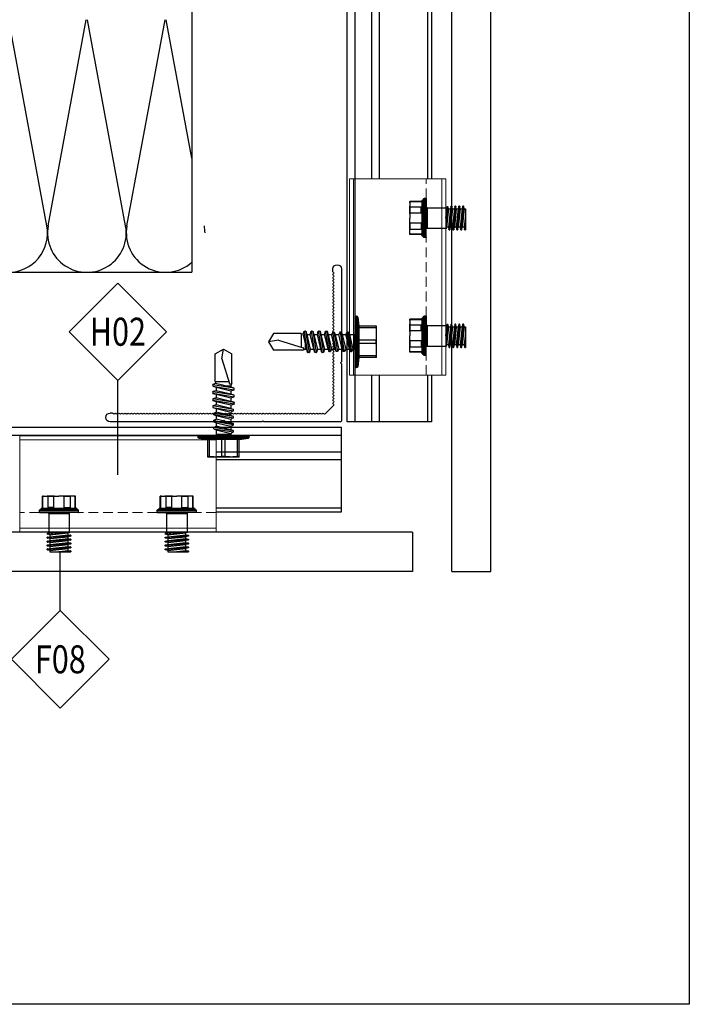
# Model space of a CAD drawing. Units: millimetres. Extents: x 279 to 4743, y 260 to 3439.
# Drawn here: x 2870 to 2984, y 260 to 427 of the extents above; entities that cross this region are included whole.
import ezdxf
from ezdxf.enums import TextEntityAlignment as Align

# ---------------------------------------------------------------- set-up
doc = ezdxf.new("R2010")
doc.units = ezdxf.units.MM
doc.header["$LTSCALE"] = 5
doc.linetypes.add('GESTRICHELT', pattern=[0.75, 0.5, -0.25])
doc.linetypes.add('HIDDEN', pattern=[9.525, 6.35, -3.175])
for name, color, linetype in [('NVELOPE_FIXINGS', 1, 'Continuous'), ('NVELOPE_INSULATION', 151, 'Continuous'), ('NVELOPE_L_RAIL', 253, 'Continuous'), ('NVELOPE_NV3_RAIL', 253, 'Continuous'), ('NVELOPE_PANELS', 7, 'Continuous'), ('NVELOPE_TEXT', 7, 'Continuous')]:
    doc.layers.add(name, color=color, linetype=linetype)
doc.layers.add('NVELOPE_NV3_HANGER', color=134, linetype='Continuous', lineweight=13)
doc.styles.add('notes1', font='arial.ttf', dxfattribs={"width": 0.8, "height": 0.09375})

# ---------------------------------------------------------------- blocks, each defined once
blk = doc.blocks.new('OAI_Tag - Frame Type (Annotative)')
at = {"lineweight": 13}
blk.add_lwpolyline([(0, 0.1629), (-0.1629, 0), (0, -0.1629), (0.1629, 0)], close=True, dxfattribs=at)
blk.add_attdef('F-', text='', height=0.0938).set_placement((0, 0), align=Align.MIDDLE_CENTER)
blk = doc.blocks.new('L 60-40-2.2')
for p, q in [((-0.15, 0), (-0.15, 0)), ((0, 0), (0, 0)), ((-1.25, -1.71), (-1.25, -1.1)), ((-1.19, -1.85), (-1.04, -2)), ((-1.16, -2.4), (-1.04, -2.28)), ((0.95, -29.65), (0.95, -1.1)), ((-1.16, -2.68), (-1.04, -2.8)), ((-1.16, -3.2), (-1.04, -3.08)), ((-1.16, -3.48), (-1.04, -3.6)), ((-1.16, -4), (-1.04, -3.88)), ((-1.16, -4.28), (-1.04, -4.4)), ((-1.16, -4.8), (-1.04, -4.68)), ((-1.16, -5.08), (-1.04, -5.2)), ((-1.16, -5.6), (-1.04, -5.48)), ((-1.16, -5.88), (-1.04, -6)), ((-1.16, -6.4), (-1.04, -6.28)), ((-1.16, -6.68), (-1.04, -6.8)), ((-1.16, -7.2), (-1.04, -7.08)), ((-1.16, -7.48), (-1.04, -7.6)), ((-1.16, -8), (-1.04, -7.88)), ((-1.16, -8.28), (-1.04, -8.4)), ((-1.16, -8.8), (-1.04, -8.68)), ((-1.16, -9.08), (-1.04, -9.2)), ((-1.16, -9.6), (-1.04, -9.48)), ((-1.16, -9.88), (-1.04, -10)), ((-1.16, -10.4), (-1.04, -10.28)), ((-1.16, -10.68), (-1.04, -10.8)), ((-1.16, -11.2), (-1.04, -11.08)), ((-1.16, -11.48), (-1.04, -11.6)), ((-1.16, -12), (-1.04, -11.88)), ((-1.16, -12.28), (-1.04, -12.4)), ((-1.16, -12.8), (-1.04, -12.68)), ((-1.16, -13.08), (-1.04, -13.2)), ((-1.16, -13.6), (-1.04, -13.48)), ((-1.16, -13.88), (-1.04, -14)), ((-1.16, -14.4), (-1.04, -14.28)), ((-1.16, -14.68), (-1.04, -14.8)), ((-1.16, -15.2), (-1.04, -15.08)), ((-1.16, -15.48), (-1.04, -15.6)), ((-1.16, -16), (-1.04, -15.88)), ((-1.16, -16.28), (-1.04, -16.4)), ((-1.16, -16.8), (-1.04, -16.68)), ((-1.16, -17.08), (-1.04, -17.2)), ((-1.16, -17.6), (-1.04, -17.48)), ((-1.16, -17.88), (-1.04, -18)), ((-1.16, -18.4), (-1.04, -18.28)), ((-1.16, -18.68), (-1.04, -18.8)), ((-1.16, -19.2), (-1.04, -19.08)), ((-1.16, -19.48), (-1.04, -19.6)), ((-1.16, -20), (-1.04, -19.88)), ((-1.16, -20.28), (-1.04, -20.4)), ((-1.16, -20.8), (-1.04, -20.68)), ((-1.16, -21.08), (-1.04, -21.2)), ((-1.16, -21.6), (-1.04, -21.48)), ((-1.16, -21.88), (-1.04, -22)), ((-1.16, -22.4), (-1.04, -22.28)), ((-1.16, -22.68), (-1.04, -22.8)), ((-1.16, -23.2), (-1.04, -23.08)), ((-1.16, -23.48), (-1.04, -23.6)), ((-1.16, -24), (-1.04, -23.88)), ((-1.16, -24.28), (-1.04, -24.4)), ((-1.16, -24.8), (-1.04, -24.68)), ((-1.16, -25.08), (-1.04, -25.2)), ((-1.16, -25.6), (-1.04, -25.48)), ((-1.16, -25.88), (-1.04, -26)), ((-1.16, -26.4), (-1.04, -26.28)), ((-1.16, -26.68), (-1.04, -26.8)), ((-1.16, -27.2), (-1.04, -27.08)), ((-1.16, -27.48), (-1.04, -27.6)), ((-1.16, -28), (-1.04, -27.88)), ((-1.16, -28.28), (-1.04, -28.4)), ((-1.16, -28.8), (-1.04, -28.68)), ((-1.16, -29.08), (-1.04, -29.2)), ((-1.16, -29.6), (-1.04, -29.48)), ((-1.16, -29.88), (-1.04, -30)), ((0.6, -30), (0.95, -29.65)), ((0.6, -30), (0.95, -30.35)), ((-1.16, -30.4), (-1.04, -30.28)), ((-1.16, -30.68), (-1.04, -30.8)), ((-1.16, -31.2), (-1.04, -31.08)), ((-1.16, -31.48), (-1.04, -31.6)), ((-1.16, -32), (-1.04, -31.88)), ((-1.16, -32.28), (-1.04, -32.4)), ((0.95, -39.75), (0.95, -30.35)), ((-1.16, -32.8), (-1.04, -32.68)), ((-1.16, -33.08), (-1.04, -33.2)), ((-1.16, -33.6), (-1.04, -33.48)), ((-1.16, -33.88), (-1.04, -34)), ((-1.16, -34.4), (-1.04, -34.28)), ((-1.16, -34.68), (-1.04, -34.8)), ((-1.16, -35.2), (-1.04, -35.08)), ((-1.16, -35.48), (-1.04, -35.6)), ((-1.16, -36), (-1.04, -35.88)), ((-1.16, -36.28), (-1.04, -36.4)), ((-1.16, -36.8), (-1.04, -36.68)), ((-1.16, -37.08), (-1.04, -37.2)), ((-1.16, -37.6), (-1.04, -37.48)), ((-1.16, -37.88), (-1.04, -38)), ((-1.16, -38.4), (-1.04, -38.28)), ((-1.16, -38.68), (-1.04, -38.8)), ((-1.16, -39.2), (-1.04, -39.08)), ((-1.16, -39.48), (-1.04, -39.6)), ((-1.16, -40), (-1.04, -39.88)), ((0.7, -40), (0.95, -39.75)), ((0.7, -40), (0.95, -40.25)), ((-1.16, -40.28), (-1.04, -40.4)), ((-1.16, -40.8), (-1.04, -40.68)), ((-1.16, -41.08), (-1.04, -41.2)), ((-1.16, -41.6), (-1.04, -41.48)), ((-1.16, -41.88), (-1.04, -42)), ((-1.16, -42.4), (-1.04, -42.28)), ((0.95, -59.75), (0.95, -40.25)), ((-1.16, -42.68), (-1.04, -42.8)), ((-1.16, -43.2), (-1.04, -43.08)), ((-1.16, -43.48), (-1.04, -43.6)), ((-1.16, -44), (-1.04, -43.88)), ((-1.16, -44.28), (-1.04, -44.4)), ((-1.16, -44.8), (-1.04, -44.68)), ((-1.16, -45.08), (-1.04, -45.2)), ((-1.16, -45.6), (-1.04, -45.48)), ((-1.16, -45.88), (-1.04, -46)), ((-1.16, -46.4), (-1.04, -46.28)), ((-1.16, -46.68), (-1.04, -46.8)), ((-1.16, -47.2), (-1.04, -47.08)), ((-1.16, -47.48), (-1.04, -47.6)), ((-1.16, -48), (-1.04, -47.88)), ((-1.16, -48.28), (-1.04, -48.4)), ((-1.16, -48.8), (-1.04, -48.68)), ((-1.16, -49.08), (-1.04, -49.2)), ((-1.16, -49.6), (-1.04, -49.48)), ((-1.16, -49.88), (-1.04, -50)), ((-1.16, -50.4), (-1.04, -50.28)), ((-1.16, -50.68), (-1.04, -50.8)), ((-1.16, -51.2), (-1.04, -51.08)), ((-1.16, -51.48), (-1.04, -51.6)), ((-1.16, -52), (-1.04, -51.88)), ((-1.16, -52.28), (-1.04, -52.4)), ((-1.16, -52.8), (-1.04, -52.68)), ((-1.16, -53.08), (-1.04, -53.2)), ((-1.16, -53.6), (-1.04, -53.48)), ((-1.16, -53.88), (-1.04, -54)), ((-1.16, -54.4), (-1.04, -54.28)), ((-1.16, -54.68), (-1.04, -54.8)), ((-1.16, -55.2), (-1.04, -55.08)), ((-1.04, -55.88), (-3.17, -58.01)), ((-1.16, -55.48), (-1.04, -55.6)), ((-39.05, -58.76), (-39.05, -58.76)), ((-39.05, -58.91), (-39.05, -58.91)), ((-37.34, -57.81), (-37.95, -57.81)), ((-37.95, -60.01), (-14.3, -60)), ((-37.19, -57.86), (-37.05, -58.01)), ((-36.65, -57.89), (-36.77, -58.01)), ((-36.37, -57.89), (-36.25, -58.01)), ((-35.85, -57.89), (-35.97, -58.01)), ((-35.57, -57.89), (-35.45, -58.01)), ((-35.05, -57.89), (-35.17, -58.01)), ((-34.77, -57.89), (-34.65, -58.01)), ((-34.25, -57.89), (-34.37, -58.01)), ((-33.97, -57.89), (-33.85, -58.01)), ((-33.45, -57.89), (-33.57, -58.01)), ((-33.17, -57.89), (-33.05, -58.01)), ((-32.65, -57.89), (-32.77, -58.01)), ((-32.37, -57.89), (-32.25, -58.01)), ((-31.85, -57.89), (-31.97, -58.01)), ((-31.57, -57.89), (-31.45, -58.01)), ((-31.05, -57.89), (-31.17, -58.01)), ((-30.77, -57.89), (-30.65, -58.01)), ((-30.25, -57.89), (-30.37, -58.01)), ((-29.97, -57.89), (-29.85, -58.01)), ((-29.45, -57.89), (-29.57, -58.01)), ((-29.17, -57.89), (-29.05, -58.01)), ((-28.65, -57.89), (-28.77, -58.01)), ((-28.37, -57.89), (-28.25, -58.01)), ((-27.85, -57.89), (-27.97, -58.01)), ((-27.57, -57.89), (-27.45, -58.01)), ((-27.05, -57.89), (-27.17, -58.01)), ((-26.77, -57.89), (-26.65, -58.01)), ((-26.25, -57.89), (-26.37, -58.01)), ((-25.97, -57.89), (-25.85, -58.01)), ((-25.45, -57.89), (-25.57, -58.01)), ((-25.17, -57.89), (-25.05, -58.01)), ((-24.65, -57.89), (-24.77, -58.01)), ((-24.37, -57.89), (-24.25, -58.01)), ((-23.85, -57.89), (-23.97, -58.01)), ((-23.57, -57.89), (-23.45, -58.01)), ((-23.05, -57.89), (-23.17, -58.01)), ((-22.77, -57.89), (-22.65, -58.01)), ((-22.25, -57.89), (-22.37, -58.01)), ((-21.97, -57.89), (-21.85, -58.01)), ((-21.45, -57.89), (-21.57, -58.01)), ((-21.17, -57.89), (-21.05, -58.01)), ((-20.65, -57.89), (-20.77, -58.01)), ((-20.37, -57.89), (-20.25, -58.01)), ((-19.85, -57.89), (-19.97, -58.01)), ((-19.57, -57.89), (-19.45, -58.01)), ((-19.05, -57.89), (-19.17, -58.01)), ((-18.77, -57.89), (-18.65, -58.01)), ((-18.25, -57.89), (-18.37, -58.01)), ((-17.97, -57.89), (-17.85, -58.01)), ((-17.45, -57.89), (-17.57, -58.01)), ((-17.17, -57.89), (-17.05, -58.01)), ((-16.65, -57.89), (-16.77, -58.01)), ((-16.37, -57.89), (-16.25, -58.01)), ((-15.85, -57.89), (-15.97, -58.01)), ((-15.57, -57.89), (-15.45, -58.01)), ((-15.05, -57.89), (-15.17, -58.01)), ((-14.77, -57.89), (-14.65, -58.01)), ((-14.25, -57.89), (-14.37, -58.01)), ((-14.05, -59.75), (-14.3, -60)), ((-14.05, -59.75), (-13.8, -60)), ((-13.97, -57.89), (-13.85, -58.01)), ((-13.8, -60), (0.7, -60)), ((-13.45, -57.89), (-13.57, -58.01)), ((-13.17, -57.89), (-13.05, -58.01)), ((-12.65, -57.89), (-12.77, -58.01)), ((-12.37, -57.89), (-12.25, -58.01)), ((-11.85, -57.89), (-11.97, -58.01)), ((-11.57, -57.89), (-11.45, -58.01)), ((-11.05, -57.89), (-11.17, -58.01)), ((-10.77, -57.89), (-10.65, -58.01)), ((-10.25, -57.89), (-10.37, -58.01)), ((-9.97, -57.89), (-9.85, -58.01)), ((-9.45, -57.89), (-9.57, -58.01)), ((-9.17, -57.89), (-9.05, -58.01)), ((-8.65, -57.89), (-8.77, -58.01)), ((-8.37, -57.89), (-8.25, -58.01)), ((-7.85, -57.89), (-7.97, -58.01)), ((-7.57, -57.89), (-7.45, -58.01)), ((-7.05, -57.89), (-7.17, -58.01)), ((-6.77, -57.89), (-6.65, -58.01)), ((-6.25, -57.89), (-6.37, -58.01)), ((-5.97, -57.89), (-5.85, -58.01)), ((-5.45, -57.89), (-5.57, -58.01)), ((-5.17, -57.89), (-5.05, -58.01)), ((-4.65, -57.89), (-4.77, -58.01)), ((-4.37, -57.89), (-4.25, -58.01)), ((-3.85, -57.89), (-3.97, -58.01)), ((-3.57, -57.89), (-3.45, -58.01))]:
    blk.add_line(p, q)
for centre, radius, start, end in [((-0.15, -1.1), 1.1, 90, 180), ((-0.15, -1.1), 1.1, 0, 90), ((-1.05, -1.71), 0.2, 180, 225), ((-1.02, -2.54), 0.2, 135, 225), ((-1.18, -2.14), 0.2, 315, 45), ((-1.02, -3.34), 0.2, 135, 225), ((-1.02, -4.14), 0.2, 135, 225), ((-1.02, -4.94), 0.2, 135, 225), ((-1.18, -2.94), 0.2, 315, 45), ((-1.18, -3.74), 0.2, 315, 45), ((-1.18, -4.54), 0.2, 315, 45), ((-1.02, -5.74), 0.2, 135, 225), ((-1.02, -6.54), 0.2, 135, 225), ((-1.02, -7.34), 0.2, 135, 225), ((-1.18, -5.34), 0.2, 315, 45), ((-1.18, -6.14), 0.2, 315, 45), ((-1.18, -6.94), 0.2, 315, 45), ((-1.02, -8.14), 0.2, 135, 225), ((-1.02, -8.94), 0.2, 135, 225), ((-1.02, -9.74), 0.2, 135, 225), ((-1.18, -7.74), 0.2, 315, 45), ((-1.18, -8.54), 0.2, 315, 45), ((-1.18, -9.34), 0.2, 315, 45), ((-1.18, -10.14), 0.2, 315, 45), ((-1.02, -10.54), 0.2, 135, 225), ((-1.02, -11.34), 0.2, 135, 225), ((-1.02, -12.14), 0.2, 135, 225), ((-1.18, -10.94), 0.2, 315, 45), ((-1.18, -11.74), 0.2, 315, 45), ((-1.18, -12.54), 0.2, 315, 45), ((-1.02, -12.94), 0.2, 135, 225), ((-1.02, -13.74), 0.2, 135, 225), ((-1.02, -14.54), 0.2, 135, 225), ((-1.18, -13.34), 0.2, 315, 45), ((-1.18, -14.14), 0.2, 315, 45), ((-1.18, -14.94), 0.2, 315, 45), ((-1.02, -15.34), 0.2, 135, 225), ((-1.02, -16.14), 0.2, 135, 225), ((-1.02, -16.94), 0.2, 135, 225), ((-1.18, -15.74), 0.2, 315, 45), ((-1.18, -16.54), 0.2, 315, 45), ((-1.18, -17.34), 0.2, 315, 45), ((-1.02, -17.74), 0.2, 135, 225), ((-1.02, -18.54), 0.2, 135, 225), ((-1.02, -19.34), 0.2, 135, 225), ((-1.02, -20.14), 0.2, 135, 225), ((-1.18, -18.14), 0.2, 315, 45), ((-1.18, -18.94), 0.2, 315, 45), ((-1.18, -19.74), 0.2, 315, 45), ((-1.02, -20.94), 0.2, 135, 225), ((-1.02, -21.74), 0.2, 135, 225), ((-1.02, -22.54), 0.2, 135, 225), ((-1.18, -20.54), 0.2, 315, 45), ((-1.18, -21.34), 0.2, 315, 45), ((-1.18, -22.14), 0.2, 315, 45), ((-1.02, -23.34), 0.2, 135, 225), ((-1.02, -24.14), 0.2, 135, 225), ((-1.02, -24.94), 0.2, 135, 225), ((-1.18, -22.94), 0.2, 315, 45), ((-1.18, -23.74), 0.2, 315, 45), ((-1.18, -24.54), 0.2, 315, 45), ((-1.02, -25.74), 0.2, 135, 225), ((-1.02, -26.54), 0.2, 135, 225), ((-1.02, -27.34), 0.2, 135, 225), ((-1.18, -25.34), 0.2, 315, 45), ((-1.18, -26.14), 0.2, 315, 45), ((-1.18, -26.94), 0.2, 315, 45), ((-1.02, -28.14), 0.2, 135, 225), ((-1.02, -28.94), 0.2, 135, 225), ((-1.02, -29.74), 0.2, 135, 225), ((-1.18, -27.74), 0.2, 315, 45), ((-1.18, -28.54), 0.2, 315, 45), ((-1.18, -29.34), 0.2, 315, 45), ((-1.18, -30.14), 0.2, 315, 45), ((-1.02, -30.54), 0.2, 135, 225), ((-1.02, -31.34), 0.2, 135, 225), ((-1.02, -32.14), 0.2, 135, 225), ((-1.18, -30.94), 0.2, 315, 45), ((-1.18, -31.74), 0.2, 315, 45), ((-1.18, -32.54), 0.2, 315, 45), ((-1.02, -32.94), 0.2, 135, 225), ((-1.02, -33.74), 0.2, 135, 225), ((-1.02, -34.54), 0.2, 135, 225), ((-1.18, -33.34), 0.2, 315, 45), ((-1.18, -34.14), 0.2, 315, 45), ((-1.18, -34.94), 0.2, 315, 45), ((-1.02, -35.34), 0.2, 135, 225), ((-1.02, -36.14), 0.2, 135, 225), ((-1.02, -36.94), 0.2, 135, 225), ((-1.02, -37.74), 0.2, 135, 225), ((-1.18, -35.74), 0.2, 315, 45), ((-1.18, -36.54), 0.2, 315, 45), ((-1.18, -37.34), 0.2, 315, 45), ((-1.02, -38.54), 0.2, 135, 225), ((-1.02, -39.34), 0.2, 135, 225), ((-1.02, -40.14), 0.2, 135, 225), ((-1.18, -38.14), 0.2, 315, 45), ((-1.18, -38.94), 0.2, 315, 45), ((-1.18, -39.74), 0.2, 315, 45), ((-1.02, -40.94), 0.2, 135, 225), ((-1.02, -41.74), 0.2, 135, 225), ((-1.02, -42.54), 0.2, 135, 225), ((-1.18, -40.54), 0.2, 315, 45), ((-1.18, -41.34), 0.2, 315, 45), ((-1.18, -42.14), 0.2, 315, 45), ((-1.02, -43.34), 0.2, 135, 225), ((-1.02, -44.14), 0.2, 135, 225), ((-1.02, -44.94), 0.2, 135, 225), ((-1.18, -42.94), 0.2, 315, 45), ((-1.18, -43.74), 0.2, 315, 45), ((-1.18, -44.54), 0.2, 315, 45), ((-1.02, -45.74), 0.2, 135, 225), ((-1.02, -46.54), 0.2, 135, 225), ((-1.02, -47.34), 0.2, 135, 225), ((-1.18, -45.34), 0.2, 315, 45), ((-1.18, -46.14), 0.2, 315, 45), ((-1.18, -46.94), 0.2, 315, 45), ((-1.18, -47.74), 0.2, 315, 45), ((-1.02, -48.14), 0.2, 135, 225), ((-1.02, -48.94), 0.2, 135, 225), ((-1.02, -49.74), 0.2, 135, 225), ((-1.18, -48.54), 0.2, 315, 45), ((-1.18, -49.34), 0.2, 315, 45), ((-1.18, -50.14), 0.2, 315, 45), ((-1.02, -50.54), 0.2, 135, 225), ((-1.02, -51.34), 0.2, 135, 225), ((-1.02, -52.14), 0.2, 135, 225), ((-1.18, -50.94), 0.2, 315, 45), ((-1.18, -51.74), 0.2, 315, 45), ((-1.18, -52.54), 0.2, 315, 45), ((-1.02, -52.94), 0.2, 135, 225), ((-1.02, -53.74), 0.2, 135, 225), ((-1.02, -54.54), 0.2, 135, 225), ((-1.18, -53.34), 0.2, 315, 45), ((-1.18, -54.14), 0.2, 315, 45), ((-1.18, -54.94), 0.2, 315, 45), ((-1.02, -55.34), 0.2, 135, 225), ((-1.18, -55.74), 0.2, 315, 45), ((-37.95, -58.91), 1.1, 90, 180), ((-37.95, -58.91), 1.1, 180, 270), ((-37.34, -58.01), 0.2, 45, 90), ((-36.91, -57.87), 0.2, 225, 315), ((-36.51, -58.03), 0.2, 45, 135), ((-36.11, -57.87), 0.2, 225, 315), ((-35.71, -58.03), 0.2, 45, 135), ((-35.31, -57.87), 0.2, 225, 315), ((-34.91, -58.03), 0.2, 45, 135), ((-34.51, -57.87), 0.2, 225, 315), ((-34.11, -58.03), 0.2, 45, 135), ((-33.71, -57.87), 0.2, 225, 315), ((-33.31, -58.03), 0.2, 45, 135), ((-32.91, -57.87), 0.2, 225, 315), ((-32.51, -58.03), 0.2, 45, 135), ((-32.11, -57.87), 0.2, 225, 315), ((-31.71, -58.03), 0.2, 45, 135), ((-31.31, -57.87), 0.2, 225, 315), ((-30.91, -58.03), 0.2, 45, 135), ((-30.51, -57.87), 0.2, 225, 315), ((-30.11, -58.03), 0.2, 45, 135), ((-29.71, -57.87), 0.2, 225, 315), ((-29.31, -58.03), 0.2, 45, 135), ((-28.91, -57.87), 0.2, 225, 315), ((-28.51, -58.03), 0.2, 45, 135), ((-28.11, -57.87), 0.2, 225, 315), ((-27.71, -58.03), 0.2, 45, 135), ((-27.31, -57.87), 0.2, 225, 315), ((-26.91, -58.03), 0.2, 45, 135), ((-26.51, -57.87), 0.2, 225, 315), ((-26.11, -58.03), 0.2, 45, 135), ((-25.71, -57.87), 0.2, 225, 315), ((-25.31, -58.03), 0.2, 45, 135), ((-24.91, -57.87), 0.2, 225, 315), ((-24.51, -58.03), 0.2, 45, 135), ((-24.11, -57.87), 0.2, 225, 315), ((-23.71, -58.03), 0.2, 45, 135), ((-23.31, -57.87), 0.2, 225, 315), ((-22.91, -58.03), 0.2, 45, 135), ((-22.51, -57.87), 0.2, 225, 315), ((-22.11, -58.03), 0.2, 45, 135), ((-21.71, -57.87), 0.2, 225, 315), ((-21.31, -58.03), 0.2, 45, 135), ((-20.91, -57.87), 0.2, 225, 315), ((-20.51, -58.03), 0.2, 45, 135), ((-20.11, -57.87), 0.2, 225, 315), ((-19.71, -58.03), 0.2, 45, 135), ((-19.31, -57.87), 0.2, 225, 315), ((-18.91, -58.03), 0.2, 45, 135), ((-18.51, -57.87), 0.2, 225, 315), ((-18.11, -58.03), 0.2, 45, 135), ((-17.71, -57.87), 0.2, 225, 315), ((-17.31, -58.03), 0.2, 45, 135), ((-16.91, -57.87), 0.2, 225, 315), ((-16.51, -58.03), 0.2, 45, 135), ((-16.11, -57.87), 0.2, 225, 315), ((-15.71, -58.03), 0.2, 45, 135), ((-15.31, -57.87), 0.2, 225, 315), ((-14.91, -58.03), 0.2, 45, 135), ((-14.51, -57.87), 0.2, 225, 315), ((-14.11, -58.03), 0.2, 45, 135), ((-13.71, -57.87), 0.2, 225, 315), ((-13.31, -58.03), 0.2, 45, 135), ((-12.91, -57.87), 0.2, 225, 315), ((-12.51, -58.03), 0.2, 45, 135), ((-12.11, -57.87), 0.2, 225, 315), ((-11.71, -58.03), 0.2, 45, 135), ((-11.31, -57.87), 0.2, 225, 315), ((-10.91, -58.03), 0.2, 45, 135), ((-10.51, -57.87), 0.2, 225, 315), ((-10.11, -58.03), 0.2, 45, 135), ((-9.71, -57.87), 0.2, 225, 315), ((-9.31, -58.03), 0.2, 45, 135), ((-8.91, -57.87), 0.2, 225, 315), ((-8.51, -58.03), 0.2, 45, 135), ((-8.11, -57.87), 0.2, 225, 315), ((-7.71, -58.03), 0.2, 45, 135), ((-7.31, -57.87), 0.2, 225, 315), ((-6.91, -58.03), 0.2, 45, 135), ((-6.51, -57.87), 0.2, 225, 315), ((-6.11, -58.03), 0.2, 45, 135), ((-5.71, -57.87), 0.2, 225, 315), ((-5.31, -58.03), 0.2, 45, 135), ((-4.91, -57.87), 0.2, 225, 315), ((-4.51, -58.03), 0.2, 45, 135), ((-4.11, -57.87), 0.2, 225, 315), ((-3.71, -58.03), 0.2, 45, 135), ((-3.31, -57.87), 0.2, 225, 315), ((0.7, -59.75), 0.25, 270, 0)]:
    blk.add_arc(centre, radius, start, end)
blk = doc.blocks.new('TUF_3.5mm_Stat_Top')
for p, q in [((-25, -2.12), (25, -2.12)), ((-25, -26.62), (-25, -2.12)), ((25, -26.62), (25, -2.12)), ((-25, -3.12), (25, -3.12)), ((-25, -25.62), (25, -25.62)), ((-25, -26.62), (25, -26.62))]:
    blk.add_line(p, q)
at = {"linetype": 'GESTRICHELT'}
blk.add_line((-25, -21.62), (25, -21.62), dxfattribs=at)
blk = doc.blocks.new('TUF_Side')
for p, q in [((-4.15, 4.1), (-4.15, 0)), ((-4.15, 3.91), (-4.14, 4.1)), ((-4.14, 2.82), (-4.15, 3.01)), ((-1.3, 4.2), (-4.14, 4.2)), ((-4.14, 4.1), (-4.14, 4.2)), ((-1.3, 4.1), (-4.14, 4.1)), ((-4.14, 1.28), (-4.14, 2.82)), ((-4.14, 2.82), (-1.3, 2.82)), ((-1.3, 4.1), (-1.3, 4.2)), ((-1.3, 1.28), (-1.3, 2.82)), ((-1, 4.56), (-0.95, 4.56)), ((-1, 4.56), (-1, 4.5)), ((-1, 4.5), (-1, -4.5)), ((-0.95, -4.56), (-0.95, 4.56)), ((-0.65, 4.86), (-0.65, 4.9)), ((-0.65, 4.86), (-0.65, -4.86)), ((-0.1, 5), (-0.55, 5)), ((-0.55, -5), (-0.55, 5)), ((-0.1, 5), (-0.1, -5)), ((0, 4.9), (0, 2.85)), ((0, 2.85), (0, -2.85)), ((0.25, 2.6), (5, 2.6)), ((0.25, -2.6), (0.25, 2.6)), ((5, 2.6), (5.05, 2.74)), ((5, -2.6), (5, 2.6)), ((5.52, -2.88), (5.05, 2.74)), ((5.1, 2.7), (5.17, 2.32)), ((5.67, 2.32), (5.78, 2.96)), ((5.83, 3), (6, 3)), ((6.33, -3), (5.83, 3)), ((6, 3), (6.5, -3)), ((6.05, 2.96), (6.17, 2.32)), ((6.67, 2.32), (6.78, 2.96)), ((6.83, 3), (7, 3)), ((7.33, -3), (6.83, 3)), ((7, 3), (7.5, -3)), ((7.05, 2.96), (7.17, 2.32)), ((7.67, 2.32), (7.78, 2.96)), ((7.83, 3), (8, 3)), ((8.33, -3), (7.83, 3)), ((8, 3), (8.5, -3)), ((8.05, 2.96), (8.17, 2.32)), ((8.67, 2.32), (8.78, 2.96)), ((8.83, 3), (9, 3)), ((9.33, -3), (8.83, 3)), ((9, 3), (9.5, -3)), ((9.05, 2.96), (9.17, 2.32)), ((9.67, 2.32), (9.78, 2.96)), ((9.83, 3), (10, 3)), ((10, 1), (9.83, 3)), ((10, -2.31), (10, 3)), ((-4.15, 1.1), (-4.14, 1.28)), ((-4.15, -4.1), (-4.15, 0)), ((-1.3, 1.28), (-4.14, 1.28)), ((-1, 2.06), (-1, 2.43)), ((5, 0), (5.31, -2.88)), ((5.67, 2.32), (5.17, 2.32)), ((5.67, -2.31), (5.17, 2.32)), ((6.17, -2.31), (5.67, 2.32)), ((6.67, 2.32), (6.17, 2.32)), ((6.67, -2.31), (6.17, 2.32)), ((7.17, -2.31), (6.67, 2.32)), ((7.67, 2.32), (7.17, 2.32)), ((7.67, -2.31), (7.17, 2.32)), ((8.17, -2.31), (7.67, 2.32)), ((8.67, 2.32), (8.17, 2.32)), ((8.67, -2.31), (8.17, 2.32)), ((9.17, -2.31), (8.67, 2.32)), ((9.67, 2.32), (9.17, 2.32)), ((9.67, -2.31), (9.17, 2.32)), ((10, -0.77), (9.67, 2.32)), ((-4.15, -1.1), (-4.14, -1.28)), ((-4.14, -1.28), (-4.14, -2.82)), ((-1.3, -1.28), (-4.14, -1.28)), ((-1.3, -1.28), (-1.3, -2.82)), ((-1, -2.06), (-1, -2.43)), ((5.17, -2.31), (5, -0.77)), ((5.17, -2.31), (5, -2.6)), ((5.26, -2.84), (5.17, -2.31)), ((5.67, -2.31), (5.57, -2.84)), ((5.67, -2.31), (6.17, -2.31)), ((6.28, -2.96), (6.17, -2.31)), ((6.67, -2.31), (6.55, -2.96)), ((6.67, -2.31), (7.17, -2.31)), ((7.28, -2.96), (7.17, -2.31)), ((7.67, -2.31), (7.55, -2.96)), ((7.67, -2.31), (8.17, -2.31)), ((8.28, -2.96), (8.17, -2.31)), ((8.67, -2.31), (8.55, -2.96)), ((8.67, -2.31), (9.17, -2.31)), ((9.28, -2.96), (9.17, -2.31)), ((9.67, -2.31), (9.55, -2.96)), ((9.67, -2.31), (10, -2.31)), ((-4.14, -2.82), (-4.15, -3.01)), ((-4.15, -3.91), (-4.14, -4.1)), ((-4.14, -2.82), (-1.3, -2.82)), ((-1.3, -4.1), (-4.14, -4.1)), ((-4.14, -4.1), (-4.14, -4.2)), ((-1.3, -4.2), (-4.14, -4.2)), ((-1.3, -4.1), (-1.3, -4.2)), ((-1, -4.56), (-1, -4.5)), ((-1, -4.56), (-0.95, -4.56)), ((-0.65, -4.9), (-0.65, -4.86)), ((-0.65, -4.86), (-0.65, -4.9)), ((-0.1, -5), (-0.55, -5)), ((0, -4.9), (0, -2.85)), ((0.25, -2.6), (5, -2.6)), ((5.52, -2.88), (5.31, -2.88)), ((6.5, -3), (6.33, -3)), ((7.5, -3), (7.33, -3)), ((8.5, -3), (8.33, -3)), ((9.5, -3), (9.33, -3))]:
    blk.add_line(p, q)
for centre, radius, start, end in [((-3.6, 4.1), 0.55, 169.5243, 180), ((-1.3, 4.5), 0.3, 270, 0), ((-1.33, 4.4), 0.296, 276.482, 336.4835), ((-1.4, 2.44), 0.396, 359.0164, 75.979), ((-1.4, 4.49), 0.397, 328.71, 351.1336), ((-0.95, 4.86), 0.3, 270, 0), ((-0.55, 4.9), 0.1, 90, 180), ((-0.1, 4.9), 0.1, 0, 90), ((0.25, 2.85), 0.25, 180, 270), ((5.05, 2.69), 0.05, 10.3416, 90), ((5.83, 2.95), 0.05, 90, 169.6584), ((6, 2.95), 0.05, 10.3416, 90), ((6.83, 2.95), 0.05, 90, 169.6584), ((7, 2.95), 0.05, 10.3416, 90), ((7.83, 2.95), 0.05, 90, 169.6584), ((8, 2.95), 0.05, 10.3416, 90), ((8.83, 2.95), 0.05, 90, 169.6584), ((9, 2.95), 0.05, 10.3416, 90), ((9.83, 2.95), 0.05, 90, 169.6584), ((-1.39, 1.55), 0.286, 289.1902, 340.1513), ((-2.6, 2.07), 1.6, 337.2187, 359.5459), ((-1.39, -1.55), 0.286, 19.8487, 70.8098), ((-1.4, -2.44), 0.396, 284.021, 0.9836), ((-2.6, -2.07), 1.6, 0.4541, 22.7813), ((-3.6, -4.1), 0.55, 180, 190.4757), ((-1.33, -4.4), 0.296, 23.5165, 83.518), ((-1.3, -4.5), 0.3, 0, 90), ((-1.4, -4.49), 0.397, 8.8664, 31.29), ((-0.95, -4.86), 0.3, 0, 90), ((-0.55, -4.9), 0.1, 180, 270), ((-0.1, -4.9), 0.1, 270, 0), ((0.25, -2.85), 0.25, 90, 180), ((5.31, -2.83), 0.05, 190.3416, 270), ((5.52, -2.83), 0.05, 270, 349.6584), ((6.33, -2.95), 0.05, 190.3416, 270), ((6.5, -2.95), 0.05, 270, 349.6584), ((7.33, -2.95), 0.05, 190.3416, 270), ((7.5, -2.95), 0.05, 270, 349.6584), ((8.33, -2.95), 0.05, 190.3416, 270), ((8.5, -2.95), 0.05, 270, 349.6584), ((9.33, -2.95), 0.05, 190.3416, 270), ((9.5, -2.95), 0.05, 270, 349.6584)]:
    blk.add_arc(centre, radius, start, end)
blk = doc.blocks.new('SDA5-Side')
for p, q in [((-0.0394, 0.1575), (-0.0273, 0.2491)), ((-0.0273, -0.2491), (-0.0273, 0.2491)), ((-0.0195, -0.2559), (-0.0195, 0.2559)), ((-0.0195, 0.2559), (-0.0079, 0.2559)), ((-0.0079, -0.2559), (-0.0079, 0.2559)), ((0, -0.0846), (0, 0.248)), ((-0.2165, 0.1575), (-0.2123, 0.1575)), ((-0.2165, 0.1575), (-0.2165, 0.0787)), ((-0.2154, 0.1101), (-0.2163, 0.0944)), ((-0.2141, 0.1257), (-0.2154, 0.1101)), ((-0.2123, 0.1412), (-0.2141, 0.1257)), ((-0.2123, 0.1575), (-0.2123, 0.1412)), ((-0.2123, 0.1575), (-0.0394, 0.1575)), ((-0.2123, 0.1412), (-0.0373, 0.1412)), ((-0.0394, 0.1575), (-0.0373, 0.1575)), ((-0.0388, 0.11), (-0.0373, 0.1412)), ((-0.0388, 0.0474), (-0.0388, 0.11)), ((-0.0373, 0.1412), (-0.0373, 0.1575)), ((0.3059, 0.0748), (0.3144, 0.1066)), ((0.3165, 0.1083), (0.3309, 0.1083)), ((0.3522, -0.1083), (0.3165, 0.1083)), ((0.3309, 0.1083), (0.3665, -0.1083)), ((0.3331, 0.1066), (0.3415, 0.0748)), ((0.3772, 0.0748), (0.3856, 0.1066)), ((0.3878, 0.1083), (0.4022, 0.1083)), ((0.4234, -0.1083), (0.3878, 0.1083)), ((0.4022, 0.1083), (0.4378, -0.1083)), ((0.4043, 0.1066), (0.4128, 0.0748)), ((0.4484, 0.0748), (0.4569, 0.1066)), ((0.459, 0.1083), (0.4734, 0.1083)), ((0.4947, -0.1083), (0.459, 0.1083)), ((0.4734, 0.1083), (0.5091, -0.1083)), ((0.4756, 0.1066), (0.4841, 0.0748)), ((-0.2163, 0.0944), (-0.2165, 0.0787)), ((-0.2165, 0.0787), (-0.2163, 0.0631)), ((-0.2165, 0.0787), (-0.2165, -0.0787)), ((-0.2163, 0.0631), (-0.2154, 0.0475)), ((-0.2154, 0.0475), (-0.2141, 0.0319)), ((-0.2141, 0.0319), (-0.2123, 0.0163)), ((-0.2123, 0.0163), (-0.0373, 0.0163)), ((-0.2123, 0.0163), (-0.2123, -0.0163)), ((-0.0373, 0.0163), (-0.0388, 0.0474)), ((-0.0373, -0.0163), (-0.0373, 0.0163)), ((0.0079, 0.0748), (0.0079, -0.0748)), ((0.0209, 0.0748), (0.0079, 0.0748)), ((0.0325, 0.0972), (0.0209, 0.0748)), ((0.0565, -0.0748), (0.0209, 0.0748)), ((0.0345, 0.0984), (0.046, 0.0984)), ((0.067, -0.0984), (0.0345, 0.0984)), ((0.046, 0.0984), (0.0785, -0.0984)), ((0.048, 0.097), (0.0565, 0.0748)), ((0.0921, 0.0748), (0.0565, 0.0748)), ((0.0565, 0.0748), (0.0921, -0.0748)), ((0.0921, 0.0748), (0.0565, 0.0748)), ((0.0921, 0.0748), (0.1037, 0.0972)), ((0.1278, -0.0748), (0.0921, 0.0748)), ((0.1057, 0.0984), (0.1172, 0.0984)), ((0.1057, 0.0984), (0.1383, -0.0984)), ((0.1498, -0.0984), (0.1172, 0.0984)), ((0.1193, 0.097), (0.1278, 0.0748)), ((0.1634, 0.0748), (0.1278, 0.0748)), ((0.1278, 0.0748), (0.1634, -0.0748)), ((0.1634, 0.0748), (0.175, 0.0972)), ((0.199, -0.0748), (0.1634, 0.0748)), ((0.177, 0.0984), (0.1885, 0.0984)), ((0.2095, -0.0984), (0.177, 0.0984)), ((0.1885, 0.0984), (0.2211, -0.0984)), ((0.1906, 0.097), (0.199, 0.0748)), ((0.2346, 0.0748), (0.199, 0.0748)), ((0.199, 0.0748), (0.2346, -0.0748)), ((0.2346, 0.0748), (0.2463, 0.0972)), ((0.2703, -0.0748), (0.2346, 0.0748)), ((0.2482, 0.0984), (0.2597, 0.0984)), ((0.2809, -0.1083), (0.2482, 0.0984)), ((0.2597, 0.0984), (0.2953, -0.1083)), ((0.2703, 0.0748), (0.2618, 0.097)), ((0.3059, 0.0748), (0.2703, 0.0748)), ((0.2703, 0.0748), (0.3059, -0.0748)), ((0.3415, -0.0748), (0.3059, 0.0748)), ((0.3772, 0.0748), (0.3415, 0.0748)), ((0.3415, 0.0748), (0.3772, -0.0748)), ((0.4128, -0.0748), (0.3772, 0.0748)), ((0.4484, 0.0748), (0.4128, 0.0748)), ((0.4128, 0.0748), (0.4484, -0.0748)), ((0.4841, -0.0748), (0.4484, 0.0748)), ((0.4982, 0.0748), (0.4841, 0.0748)), ((0.4841, 0.0748), (0.521, -0.0802)), ((0.5276, 0.0846), (0.4982, 0.0748)), ((0.4982, 0.0153), (0.4982, 0.0748)), ((0.7677, -0.0174), (0.5201, 0.0596)), ((0.5276, 0.0846), (0.8173, 0.0846)), ((0.5394, -0.0846), (0.5394, 0.0536)), ((0.7677, -0.0174), (0.8661, 0)), ((0.8661, 0), (0.8173, 0.0846)), ((0.8173, -0.0846), (0.8661, 0)), ((-0.2163, -0.0631), (-0.2165, -0.0787)), ((-0.2165, -0.0787), (-0.2165, -0.1575)), ((-0.2165, -0.0787), (-0.2163, -0.0944)), ((-0.2154, -0.0474), (-0.2163, -0.0631)), ((-0.2163, -0.0944), (-0.2154, -0.11)), ((-0.2141, -0.0318), (-0.2154, -0.0474)), ((-0.2123, -0.0163), (-0.2141, -0.0318)), ((-0.2123, -0.0163), (-0.0373, -0.0163)), ((-0.0388, -0.0475), (-0.0373, -0.0163)), ((-0.0388, -0.11), (-0.0388, -0.0475)), ((0, -0.248), (0, -0.0827)), ((0.0565, -0.0748), (0.0079, -0.0748)), ((0.0565, -0.0748), (0.0209, -0.0748)), ((0.0649, -0.097), (0.0565, -0.0748)), ((0.067, -0.0984), (0.0785, -0.0984)), ((0.0805, -0.0972), (0.0921, -0.0748)), ((0.1278, -0.0748), (0.0921, -0.0748)), ((0.1362, -0.097), (0.1278, -0.0748)), ((0.1383, -0.0984), (0.1498, -0.0984)), ((0.1518, -0.0972), (0.1634, -0.0748)), ((0.199, -0.0748), (0.1634, -0.0748)), ((0.2075, -0.097), (0.199, -0.0748)), ((0.2095, -0.0984), (0.2211, -0.0984)), ((0.223, -0.0972), (0.2346, -0.0748)), ((0.2703, -0.0748), (0.2346, -0.0748)), ((0.2787, -0.1066), (0.2703, -0.0748)), ((0.3059, -0.0748), (0.2974, -0.1066)), ((0.3415, -0.0748), (0.3059, -0.0748)), ((0.35, -0.1066), (0.3415, -0.0748)), ((0.3772, -0.0748), (0.3687, -0.1066)), ((0.4128, -0.0748), (0.3772, -0.0748)), ((0.4213, -0.1066), (0.4128, -0.0748)), ((0.4484, -0.0748), (0.44, -0.1066)), ((0.4841, -0.0748), (0.4484, -0.0748)), ((0.4925, -0.1066), (0.4841, -0.0748)), ((0.521, -0.0802), (0.5112, -0.1066)), ((0.5394, -0.0846), (0.521, -0.0802)), ((0.5394, -0.0846), (0.8173, -0.0846)), ((-0.2165, -0.1575), (-0.2123, -0.1575)), ((-0.2154, -0.11), (-0.2141, -0.1256)), ((-0.2141, -0.1256), (-0.2123, -0.1412)), ((-0.2123, -0.1412), (-0.2123, -0.1575)), ((-0.2123, -0.1412), (-0.0373, -0.1412)), ((-0.2123, -0.1575), (-0.0394, -0.1575)), ((-0.0394, -0.1575), (-0.0373, -0.1412)), ((-0.0273, -0.2491), (-0.0394, -0.1575)), ((-0.0373, -0.1412), (-0.0388, -0.11)), ((0.2953, -0.1083), (0.2809, -0.1083)), ((0.3665, -0.1083), (0.3522, -0.1083)), ((0.4378, -0.1083), (0.4234, -0.1083)), ((0.5091, -0.1083), (0.4947, -0.1083)), ((-0.0079, -0.2559), (-0.0195, -0.2559))]:
    blk.add_line(p, q)
for centre, radius, start, end in [((-0.0195, 0.248), 0.00787, 89.80031, 172.53076), ((-0.0079, 0.248), 0.00787, 0, 90), ((0.3165, 0.106), 0.00223, 90, 165.09481), ((0.3309, 0.106), 0.00223, 14.90519, 90), ((0.3878, 0.106), 0.00223, 90, 165.09481), ((0.4022, 0.106), 0.00223, 14.90519, 90), ((0.459, 0.106), 0.00223, 90, 165.09481), ((0.4734, 0.106), 0.00223, 14.90519, 90), ((0.0079, 0.0827), 0.00787, 180, 270), ((0.0345, 0.0962), 0.00223, 90, 152.61112), ((0.046, 0.0962), 0.00223, 20.856, 90), ((0.1057, 0.0962), 0.00223, 90, 152.61112), ((0.1172, 0.0962), 0.00223, 20.856, 90), ((0.177, 0.0962), 0.00223, 90, 152.61112), ((0.1885, 0.0962), 0.00223, 20.856, 90), ((0.2482, 0.0962), 0.00223, 90, 152.61112), ((0.2597, 0.0962), 0.00223, 20.856, 90), ((0.5236, 0.0709), 0.0118, 108.55084, 252.73723), ((0.0079, -0.0827), 0.00787, 90, 180), ((0.067, -0.0962), 0.00223, 200.856, 270), ((0.0785, -0.0962), 0.00223, 270, 332.61112), ((0.1383, -0.0962), 0.00223, 200.856, 270), ((0.1498, -0.0962), 0.00223, 270, 332.61112), ((0.2095, -0.0962), 0.00223, 200.856, 270), ((0.2211, -0.0962), 0.00223, 270, 332.61112), ((0.2809, -0.106), 0.00223, 194.90519, 270), ((0.2953, -0.106), 0.00223, 270, 345.09481), ((0.3522, -0.106), 0.00223, 194.90519, 270), ((0.3665, -0.106), 0.00223, 270, 345.09481), ((0.4234, -0.106), 0.00223, 194.90519, 270), ((0.4378, -0.106), 0.00223, 270, 345.09481), ((0.4947, -0.106), 0.00223, 194.90519, 270), ((0.5091, -0.106), 0.00223, 270, 345.09481), ((-0.0195, -0.248), 0.00787, 187.46924, 270.19969), ((-0.0079, -0.248), 0.00787, 270, 0)]:
    blk.add_arc(centre, radius, start, end)

msp = doc.modelspace()

# ---------------------------------------------------------------- linework, layer by layer
for p, q in [((2984.01965, 678.7121), (2984.01965, 259.6121)), ((2984.01965, 259.6121), (2717.31965, 259.6121))]:
    msp.add_line(p, q)
at = {"layer": 'NVELOPE_INSULATION'}
for p, q in [((2899.58576, 434.72394), (2899.58576, 383.92394)), ((2874.97225, 391.81887), (2868.51182, 426.829)), ((2875.19414, 391.81887), (2881.65457, 426.829)), ((2888.33689, 391.81887), (2881.87646, 426.829)), ((2888.55878, 391.81887), (2895.01921, 426.829)), ((2899.58576, 403.28455), (2895.2411, 426.829)), ((2868.40087, 383.92394), (2899.58576, 383.92394))]:
    msp.add_line(p, q, dxfattribs=at)
for centre, start, end in [((2868.40087, 390.60626), 270, 10.4551956), ((2881.76551, 390.60626), 169.5448044, 10.4551956), ((2895.13015, 390.60626), 169.5448044, 311.8187277), ((2895.13015, 390.60626), 0, 10.4551956)]:
    msp.add_arc(centre, 6.68232, start, end, dxfattribs=at)
at = {"layer": 'NVELOPE_NV3_RAIL'}
for p, q in [((2925.94048, 358.55727), (2925.94048, 552.46202)), ((2927.27382, 358.55727), (2927.27382, 552.46202)), ((2930.10715, 399.81061), (2930.10715, 552.46202)), ((2931.44048, 399.81061), (2931.44048, 552.46202)), ((2939.60714, 399.81061), (2939.60714, 552.46202)), ((2940.2738, 552.46202), (2940.2738, 399.81061)), ((2930.10715, 358.55727), (2930.10715, 366.47728)), ((2931.44048, 358.55727), (2931.44048, 366.47728)), ((2939.60714, 358.55727), (2939.60714, 366.47728)), ((2940.2738, 366.47728), (2940.2738, 358.55727)), ((2940.2738, 358.55727), (2925.94048, 358.55727)), ((2924.95243, 357.55727), (2748.1191, 357.55727)), ((2924.95243, 356.22394), (2748.1191, 356.22394)), ((2924.95243, 343.22395), (2924.95243, 357.55727)), ((2924.95243, 353.39061), (2903.68715, 353.39061)), ((2924.95243, 352.05728), (2903.68715, 352.05728)), ((2924.95243, 343.89062), (2903.68715, 343.89062)), ((2903.68715, 343.22395), (2924.95243, 343.22395))]:
    msp.add_line(p, q, dxfattribs=at)
at = {"layer": 'NVELOPE_PANELS'}
for p, q in [((2943.68715, 333.14395), (2943.68715, 552.46202)), ((2950.35381, 333.14395), (2950.35381, 552.46202)), ((2937.02048, 339.81061), (2748.1191, 339.81061)), ((2937.02048, 339.81061), (2937.02048, 333.14395)), ((2937.02048, 333.14395), (2748.1191, 333.14395)), ((2943.68715, 333.14395), (2950.35381, 333.14395))]:
    msp.add_line(p, q, dxfattribs=at)
at = {"layer": 'NVELOPE_TEXT'}
for p, q in [((2887.02048, 349.55727), (2887.02048, 365.55727)), ((2877.24881, 326.47727), (2877.24881, 336.47727))]:
    msp.add_line(p, q, dxfattribs=at)

# ---------------------------------------------------------------- block references
at = {"layer": 'NVELOPE_FIXINGS', "yscale": 0.66666666, "zscale": 0.66666666}
for p, xscale, rotation in [((2939.35382, 393.14395), -0.66666666, 180), ((2939.35382, 373.14394), -0.66666666, 180), ((2877.02048, 343.14394), 0.66666666, 270), ((2897.02049, 343.14394), 0.66666666, 270)]:
    msp.add_blockref('TUF_Side', p, dxfattribs=dict(at, xscale=xscale, rotation=rotation))
at = {"layer": 'NVELOPE_FIXINGS', "linetype": 'HIDDEN', "yscale": 16.93333164, "zscale": 8.46666582}
for p, xscale, rotation in [((2927.27382, 372.11924), 16.93333164, 180), ((2904.95243, 356.22394), -16.93333164, 270)]:
    msp.add_blockref('SDA5-Side', p, dxfattribs=dict(at, xscale=xscale, rotation=rotation))
at = {"layer": 'NVELOPE_L_RAIL', "xscale": -0.6666666666, "yscale": 0.6666666666, "zscale": 0.6666666666, "rotation": 90}
msp.add_blockref('L 60-40-2.2', (2884.95243, 359.19061), dxfattribs=at)
at = {"layer": 'NVELOPE_NV3_HANGER', "xscale": 0.6666666, "yscale": 0.6666666, "zscale": 0.6666666, "rotation": 90}
msp.add_blockref('TUF_3.5mm_Stat_Top', (2924.94048, 383.14395), dxfattribs=at)
at = {"layer": 'NVELOPE_NV3_HANGER', "xscale": -0.6666666, "yscale": 0.6666666, "zscale": 0.6666666}
msp.add_blockref('TUF_3.5mm_Stat_Top', (2887.02048, 357.55727), dxfattribs=at)
at = {"layer": 'NVELOPE_TEXT'}
ref = msp.add_blockref('OAI_Tag - Frame Type (Annotative)', (2887.02048, 373.83484), dxfattribs=dict(at, xscale=50.8, yscale=50.8, zscale=50.8))
ref.add_attrib('FR.', 'H02', dxfattribs={"layer": '0', "height": 4.7625, "style": 'notes1', "width": 0.8}).set_placement((2887.02048, 373.83484), align=Align.MIDDLE_CENTER)
ref.add_attrib('FR.', 'H02', dxfattribs={"layer": '0', "height": 4.7625, "style": 'notes1', "width": 0.8}).set_placement((2887.02048, 373.83484), align=Align.MIDDLE_CENTER)
ref = msp.add_blockref('OAI_Tag - Frame Type (Annotative)', (2877.24881, 318.19971), dxfattribs=dict(at, xscale=50.8, yscale=50.8, zscale=50.8))
ref.add_attrib('FR.', 'F08', dxfattribs={"layer": '0', "height": 4.7625, "style": 'notes1', "width": 0.8}).set_placement((2877.24881, 318.19971), align=Align.MIDDLE_CENTER)
ref.add_attrib('FR.', 'F08', dxfattribs={"layer": '0', "height": 4.7625, "style": 'notes1', "width": 0.8}).set_placement((2877.24881, 318.19971), align=Align.MIDDLE_CENTER)

doc.saveas('drawing.dxf')
